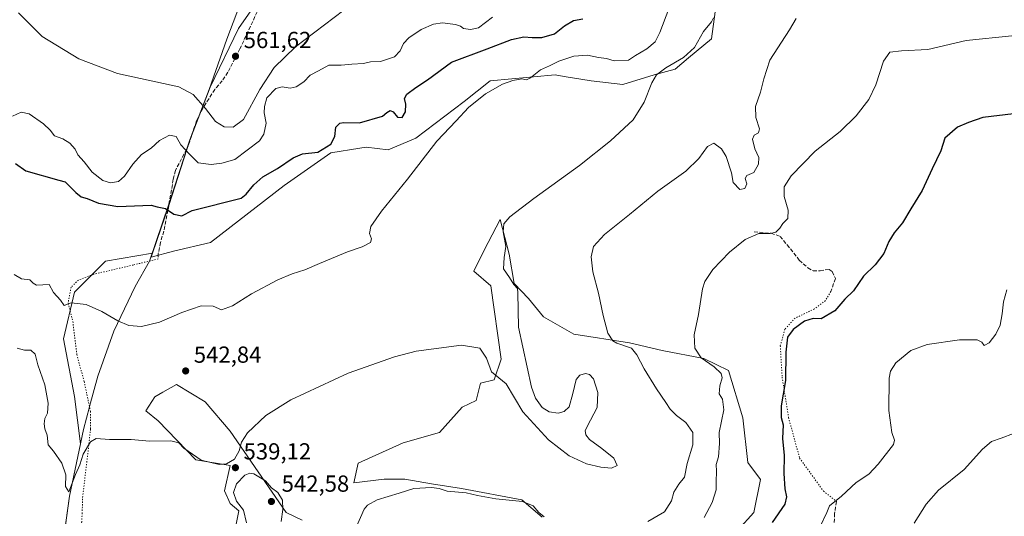
# Model space of a CAD drawing. Units: metres. Extents: x 618114 to 621578, y 4703988 to 4706360.
# Drawn here: x 619304 to 619729, y 4705751 to 4705965 of the extents above; entities that cross this region are included whole.
import ezdxf

# ---------------------------------------------------------------- set-up
doc = ezdxf.new("R2010")
doc.units = ezdxf.units.M
doc.header["$MEASUREMENT"] = 0
doc.linetypes.add('DGN Style 3', pattern=[2.307223, 1.648017, -0.659207])
doc.linetypes.add('DGN Style 5', pattern=[1.153612, 0.494405, -0.659207])
for name, color, linetype, lineweight in [('Cultivos herbáceos CxS', 92, 'Continuous', 0), ('Curva de nivel maestra', 30, 'Continuous', 30), ('Curva de nivel normal', 30, 'Continuous', 0), ('Matorral CxS', 135, 'Continuous', 0), ('Municipio', 91, 'Continuous', 13), ('Municipio CxS', 4, 'Continuous', 0), ('Punto de cota en terreno', 7, 'Continuous', 0), ('Rótulo de punto de cota en terreno', 7, 'Continuous', 0), ('Senda', 7, 'DGN Style 3', 0), ('Senda virtual', 7, 'DGN Style 5', 0)]:
    doc.layers.add(name, color=color, linetype=linetype, lineweight=lineweight)
doc.styles.add('Style-Arial', font='txt')

# ---------------------------------------------------------------- blocks, each defined once
blk = doc.blocks.new('5PATER')
at = {"layer": 'Punto de cota en terreno', "linetype": 'Continuous', "lineweight": 0}
h = blk.add_hatch(color=51, dxfattribs=at)
edge = h.paths.add_edge_path()
edge.add_ellipse((0, 0), major_axis=(-0.11, -0.111), ratio=0.999422, start_angle=0, end_angle=360)

msp = doc.modelspace()

# ---------------------------------------------------------------- linework, layer by layer
at = {"layer": 'Cultivos herbáceos CxS', "color": 92, "linetype": 'Continuous', "lineweight": 0}
for points in [[(619323.6723, 4705742.6629, 537.482), (619325.9725, 4705759.2427, 539.7414), (619330.6801, 4705781.8743, 541.6032), (619328.1261, 4705802.3097, 542.8743), (619323.3505, 4705827.1461, 543.8103), (619328.1272, 4705847.2061, 545.6156), (619341.5007, 4705860.5795, 547.6319), (619361.6903, 4705864.0605, 548.1455), (619361.1145, 4705862.3739, 547.9835), (619370.7355, 4705864.8783, 548.2067), (619386.7823, 4705868.5843, 547.9483), (619418.5599, 4705893.2555, 548.9031), (619438.6269, 4705907.2845, 550.3606), (619451.1173, 4705909.2465, 548.8223), (619453.8667, 4705909.6785, 548.7551), (619463.4097, 4705908.5563, 548.0258), (619475.2457, 4705913.6665, 547.2078), (619496.1099, 4705929.3825, 547.2597), (619507.3401, 4705938.3683, 547.358), (619535.3189, 4705940.8395, 544.6195), (619539.2831, 4705940.2131, 544.0055), (619550.9549, 4705938.3687, 542.4413), (619564.5796, 4705936.7935, 541.7869), (619578.1105, 4705940.8395, 541.6704), (619587.1627, 4705943.3095, 540.5505), (619592.9227, 4705948.2495, 540.9954), (619602.7978, 4705956.4835, 539.8562), (619604.4439, 4705968.0115, 541.1236)], [(619361.6903, 4705864.0605, 548.1455), (619361.1145, 4705862.3739, 547.9835), (619370.7355, 4705864.8783, 548.2067), (619386.7823, 4705868.5843, 547.9483), (619418.5599, 4705893.2555, 548.9031), (619438.6269, 4705907.2845, 550.3606), (619451.1173, 4705909.2465, 548.8223), (619453.8667, 4705909.6785, 548.7551), (619463.4097, 4705908.5563, 548.0258), (619475.2457, 4705913.6665, 547.2078), (619496.1099, 4705929.3825, 547.2597), (619507.3401, 4705938.3683, 547.358), (619535.3189, 4705940.8395, 544.6195), (619539.2831, 4705940.2131, 544.0055), (619550.9549, 4705938.3687, 542.4413), (619564.5796, 4705936.7935, 541.7869), (619578.1105, 4705940.8395, 541.6704), (619587.1627, 4705943.3095, 540.5505), (619592.9227, 4705948.2495, 540.9954), (619602.7978, 4705956.4835, 539.8562), (619604.4439, 4705968.0115, 541.1236)], [(619607.491, 4705737.3095, 527.2725), (619621.0305, 4705752.2447, 527.6967), (619623.9883, 4705766.5487, 527.0698), (619618.5389, 4705773.7987, 527.5931), (619616.2633, 4705793.0495, 528.5225), (619610.1867, 4705813.4087, 529.4598), (619599.4299, 4705818.5879, 530.2354), (619581.5939, 4705822.1217, 532.8665), (619567.4102, 4705825.3539, 534.65), (619543.3835, 4705829.1491, 537.1105), (619530.3277, 4705836.5919, 538.4109), (619523.919, 4705844.4841, 539.3206), (619517.6439, 4705850.9759, 541.1231), (619515.5423, 4705863.6431, 540.2707), (619511.5957, 4705878.5191, 541.3513), (619504.7206, 4705865.3801, 541.6231), (619500.2573, 4705856.3231, 541.6489), (619507.6511, 4705849.9101, 541.3405), (619512.0873, 4705818.3417, 540.477), (619509.1293, 4705809.4629, 540.0636), (619503.2133, 4705807.9829, 539.8468), (619501.2421, 4705800.5839, 539.6593), (619495.3261, 4705797.6249, 539.4221), (619485.4669, 4705786.7727, 539.102), (619469.8089, 4705782.2897, 538.6267), (619450.4659, 4705773.4547, 537.842), (619448.4935, 4705765.0687, 537.1696), (619461.6567, 4705766.6319, 536.5555), (619470.5155, 4705766.6319, 537.0105), (619482.1005, 4705764.5857, 536.5162), (619495.0483, 4705762.5395, 537.0994), (619520.9441, 4705757.7667, 535.8864), (619529.8029, 4705750.2655, 535.0014)], [(619607.491, 4705737.3095, 527.2725), (619621.0305, 4705752.2447, 527.6967), (619623.9883, 4705766.5487, 527.0698), (619618.5389, 4705773.7987, 527.5931), (619616.2633, 4705793.0495, 528.5225), (619610.1867, 4705813.4087, 529.4598), (619599.4299, 4705818.5879, 530.2354), (619581.5939, 4705822.1217, 532.8665), (619567.4102, 4705825.3539, 534.65), (619543.3835, 4705829.1491, 537.1105), (619530.3277, 4705836.5919, 538.4109), (619523.919, 4705844.4841, 539.3206), (619517.6439, 4705850.9759, 541.1231), (619515.5423, 4705863.6431, 540.2707), (619511.5957, 4705878.5191, 541.3513), (619504.7206, 4705865.3801, 541.6231), (619500.2573, 4705856.3231, 541.6489), (619507.6511, 4705849.9101, 541.3405), (619512.0873, 4705818.3417, 540.477), (619509.1293, 4705809.4629, 540.0636), (619503.2133, 4705807.9829, 539.8468), (619501.2421, 4705800.5839, 539.6593), (619495.3261, 4705797.6249, 539.4221), (619485.4669, 4705786.7727, 539.102), (619469.8089, 4705782.2897, 538.6267), (619450.4659, 4705773.4547, 537.842), (619448.4935, 4705765.0687, 537.1696), (619461.6567, 4705766.6319, 536.5555), (619470.5155, 4705766.6319, 537.0105), (619482.1005, 4705764.5857, 536.5162), (619495.0483, 4705762.5395, 537.0994), (619520.9441, 4705757.7667, 535.8864), (619529.8029, 4705750.2655, 535.0014)], [(619323.6723, 4705742.6629, 537.482), (619325.9725, 4705759.2427, 539.7414), (619330.6801, 4705781.8743, 541.6032), (619328.1261, 4705802.3097, 542.8743), (619323.3505, 4705827.1461, 543.8103), (619328.1272, 4705847.2061, 545.6156), (619341.5007, 4705860.5795, 547.6319), (619361.6903, 4705864.0605, 548.1455)], [(619426.2195, 4705748.9027, 538.8298), (619419.4047, 4705752.3117, 540.9181), (619395.2545, 4705787.2661, 541.5818), (619384.4399, 4705800.0171, 542.322), (619372.0861, 4705807.4903, 542.9139), (619366.1743, 4705804.0651, 542.5666), (619362.7201, 4705802.0639, 542.2951), (619358.7761, 4705796.1451, 541.6566), (619364.1977, 4705791.7059, 541.6416), (619380.4653, 4705774.9347, 540.1886), (619395.2543, 4705772.4679, 540.7089), (619392.7891, 4705761.6167, 538.6198), (619395.2539, 4705756.1907, 538.949), (619398.9608, 4705752.9937, 539.2356), (619392.1451, 4705718.8987, 536.8983)], [(619426.2195, 4705748.9027, 538.8298), (619419.4047, 4705752.3117, 540.9181), (619395.2545, 4705787.2661, 541.5818), (619384.4399, 4705800.0171, 542.322), (619372.0861, 4705807.4903, 542.9139), (619366.1743, 4705804.0651, 542.5666), (619362.7201, 4705802.0639, 542.2951), (619358.7761, 4705796.1451, 541.6566), (619364.1977, 4705791.7059, 541.6416), (619380.4653, 4705774.9347, 540.1886), (619395.2543, 4705772.4679, 540.7089), (619392.7891, 4705761.6167, 538.6198), (619395.2539, 4705756.1907, 538.949), (619398.9608, 4705752.9937, 539.2356), (619392.1451, 4705718.8987, 536.8983)]]:
    msp.add_polyline3d(points, dxfattribs=at)
at = {"layer": 'Curva de nivel maestra', "color": 30, "linetype": 'Continuous', "lineweight": 30, "flags": 128}
for points, elevation in [([(619302.58, 4705902.6301), (619307.04, 4705899.4901), (619321.37, 4705895.5101), (619324.04, 4705894.7901), (619328.61, 4705890.1501), (619330.99, 4705888.3701), (619333.61, 4705887.5901), (619338.37, 4705885.5701), (619346.7, 4705884.1401), (619361.08, 4705884.7001), (619363.74, 4705883.9501), (619367.31, 4705883.3201), (619370.88, 4705880.8701), (619374.35, 4705880.1601), (619378.89, 4705882.3701), (619400, 4705887.7201), (619402.17, 4705889.4501), (619405.36, 4705893.5001), (619409.32, 4705896.8701), (619415.61, 4705900.4601), (619422.37, 4705905.1401), (619426.37, 4705906.7801), (619433.04, 4705907.6001), (619438.57, 4705910.9601), (619440.33, 4705914.3801), (619440.8, 4705918.3801), (619442.46, 4705920.0101), (619444.02, 4705920.3101), (619450.92, 4705920.2801), (619460.87, 4705923.0201), (619462.82, 4705924.6501), (619464.23, 4705925.5801), (619465.52, 4705924.9601), (619467.37, 4705922.6301), (619469.35, 4705922.5201), (619470.9, 4705924.9201), (619470.96, 4705928.3101), (619470.39, 4705930.6901), (619471.38, 4705932.5501), (619475.26, 4705935.4201), (619480.37, 4705938.6801), (619490.7, 4705946.3201), (619506.04, 4705952.0501), (619516.49, 4705956.1701), (619521.83, 4705957.3101), (619525.45, 4705956.9201), (619529.69, 4705957.0101), (619535.04, 4705958.6001), (619539.35, 4705962.0601), (619543.3, 4705964.3301), (619547.35, 4705965.0601)], 550), ([(619733, 4705924.0501), (619719.77, 4705922.5001), (619713.68, 4705920.3201), (619708.87, 4705918.3601), (619703.38, 4705913.5901), (619701.7, 4705908.1701), (619697.98, 4705900.4401), (619693.72, 4705891.0801), (619688.77, 4705883.1801), (619685.2, 4705877.1501), (619681.58, 4705872.8101), (619679.34, 4705869.0501), (619677.12, 4705863.8601), (619673.44, 4705858.9901), (619668.35, 4705854.1801), (619664.01, 4705847.8501), (619660.29, 4705844.1801), (619655.99, 4705839.1801), (619650.14, 4705835.7201), (619646.61, 4705835.8301), (619642.94, 4705834.7501), (619638.05, 4705831.1801), (619635.57, 4705827.8501), (619634.84, 4705821.4301), (619634.79, 4705809.1801), (619632.86, 4705798.1801), (619632.86, 4705793.1801), (619633.66, 4705790.1001), (619633.38, 4705784.1901), (619634.2, 4705776.7701), (619634, 4705769.0101), (619634.43, 4705762.5101), (619635.2, 4705759.0501), (619634.46, 4705755.8601), (619629, 4705747.9501)], 525)]:
    msp.add_lwpolyline(points, dxfattribs=dict(at, elevation=elevation))
at = {"layer": 'Curva de nivel normal', "color": 30, "linetype": 'Continuous', "lineweight": 0, "flags": 128}
for points, elevation in [([(619587.15, 4705976.6301), (619580.52, 4705959.1801), (619578.47, 4705955.0801), (619574.92, 4705952.1501), (619570.02, 4705949.2401), (619566.97, 4705947.2301), (619560.8, 4705946.9301), (619557.49, 4705947.9601), (619554.09, 4705948.3201), (619549.26, 4705949.4401), (619543.36, 4705948.8801), (619536.92, 4705946.8401), (619532.96, 4705944.7701), (619529.1, 4705943.0201), (619524.78, 4705939.6101), (619522.98, 4705938.7701), (619520.95, 4705939.1101), (619517.18, 4705938.4901), (619512.66, 4705936.8201), (619505.37, 4705932.7301), (619498.04, 4705926.8001), (619492.7, 4705921.0301), (619484.37, 4705912.2401), (619471.63, 4705895.8701), (619460.42, 4705882.2101), (619455.92, 4705875.4701), (619455.35, 4705872.5001), (619456.19, 4705870.1801), (619455.72, 4705868.7001), (619452.07, 4705866.8201), (619445.8, 4705864.6801), (619440.67, 4705862.4201), (619433.7, 4705859.6101), (619427.43, 4705856.8201), (619421.96, 4705855.1501), (619415.77, 4705852.5501), (619404.42, 4705846.5301), (619396.22, 4705841.3901), (619391.47, 4705839.5601), (619387.92, 4705841.2201), (619382.73, 4705841.2901), (619374.4, 4705838.5001), (619364.77, 4705834.3601), (619357.02, 4705832.4701), (619351.58, 4705832.8301), (619346.75, 4705834.8101), (619339.89, 4705838.8301), (619333.16, 4705841.8701), (619326.68, 4705842.6501), (619323.63, 4705841.4801), (619321.99, 4705843.8401), (619319.09, 4705847.1401), (619317.15, 4705850.5001), (619311.74, 4705850.1801), (619310.3, 4705851.0501), (619308.82, 4705852.4801), (619305.18, 4705852.9401), (619302.1, 4705854.7901)], 545), ([(619444.17, 4705968.7301), (619423.46, 4705953.0001), (619414.25, 4705944.0201), (619408.04, 4705934.5501), (619400.91, 4705921.6501), (619396.45, 4705918.4001), (619392.63, 4705918.4401), (619388.95, 4705920.8401), (619384.57, 4705926.3701), (619379.29, 4705932.3801), (619373.07, 4705935.7301), (619346.68, 4705941.4201), (619329.94, 4705947.8001), (619314.1, 4705957.4201), (619303.89, 4705967.6601)], 560), ([(619301.37, 4705923.0601), (619305.08, 4705924.7401), (619308.58, 4705924.1101), (619314.66, 4705919.8001), (619317.54, 4705917.0201), (619319.43, 4705914.6601), (619323.08, 4705913.2501), (619326.11, 4705911.4401), (619328.36, 4705908.9101), (619329.47, 4705906.3801), (619332.2, 4705903.3501), (619335.76, 4705898.9901), (619340.35, 4705895.4001), (619343.62, 4705894.3601), (619347.04, 4705894.9701), (619349.7, 4705897.1701), (619353.28, 4705902.3601), (619357.02, 4705906.5401), (619361.12, 4705909.3401), (619364.72, 4705912.6501), (619369, 4705914.9001), (619371.89, 4705914.2601), (619373.93, 4705910.7801), (619377.68, 4705906.7401), (619381.44, 4705903.0301), (619386.99, 4705902.3101), (619391.56, 4705902.8801), (619397.2, 4705904.4601), (619407.82, 4705912.4801), (619409.8, 4705915.3601), (619410.77, 4705920.1401), (619409.82, 4705924.5001), (619410.04, 4705927.1801), (619411.06, 4705931.0201), (619414.84, 4705935.0401), (619417.7, 4705935.7201), (619421.04, 4705935.1001), (619423.7, 4705935.7001), (619427.04, 4705937.8601), (619429.7, 4705940.6901), (619433.37, 4705942.6701), (619437.7, 4705945.0401), (619443.04, 4705945.0401), (619447.7, 4705945.4501), (619452.7, 4705945.8001), (619455.7, 4705946.5201), (619459.99, 4705946.6901), (619466.06, 4705948.7301), (619468.6, 4705951.1801), (619470, 4705954.4401), (619472.2, 4705956.8801), (619477.59, 4705960.4801), (619482.87, 4705962.7801), (619486.8, 4705963.2601), (619492.35, 4705962.5901), (619494.51, 4705961.9301), (619495.78, 4705960.9201), (619498.85, 4705960.5001), (619502.33, 4705961.1501), (619508.37, 4705965.8001)], 555), ([(619603.72, 4705965.4001), (619602.79, 4705963.6901), (619599.37, 4705959.5201), (619595.44, 4705952.6901), (619590.76, 4705948.4301), (619583.05, 4705943.8901), (619579.06, 4705940.9401), (619577.05, 4705937.5201), (619573.78, 4705929.1801), (619568.98, 4705921.5201), (619559.27, 4705912.4501), (619545.88, 4705901.7601), (619526.25, 4705887.5701), (619515.84, 4705879.6501), (619513.22, 4705876.7101), (619512.99, 4705873.1901), (619514.16, 4705866.9101), (619513.44, 4705862.1401), (619513.14, 4705857.2201), (619515.64, 4705853.5001), (619517.5, 4705850.5001), (619519.14, 4705848.8301), (619519.22, 4705846.9901), (619519.62, 4705832.1001), (619525.22, 4705806.2201), (619526.86, 4705801.4701), (619529.83, 4705797.5501), (619532.82, 4705795.6501), (619536.65, 4705795.0201), (619539.24, 4705795.7601), (619541.47, 4705797.8101), (619542.95, 4705803.4901), (619544.49, 4705809.5901), (619546.04, 4705811.3901), (619548.4, 4705812.2401), (619550.21, 4705811.7401), (619551.98, 4705809.8201), (619553.79, 4705803.9701), (619553.53, 4705797.4701), (619550.63, 4705792.0901), (619548.34, 4705787.6001), (619548.61, 4705785.8001), (619550.23, 4705783.6901), (619555.54, 4705779.9101), (619560.74, 4705775.7501), (619562.14, 4705772.4901), (619559.73, 4705771.4101), (619555.12, 4705771.8301), (619548.9, 4705773.3001), (619541.38, 4705776.6801), (619532.47, 4705783.5201), (619521.49, 4705795.6501), (619514.18, 4705807.7901), (619507.94, 4705812.8501), (619505.82, 4705818.8401), (619502.82, 4705823.0301), (619495.04, 4705824.3401), (619475.37, 4705821.7401), (619466.14, 4705819.2901), (619446.12, 4705812.3201), (619421.32, 4705800.8301), (619410.66, 4705794.0401), (619402.75, 4705786.6401), (619400.04, 4705782.6301), (619399.16, 4705778.8501), (619397.07, 4705775.2001), (619393.66, 4705773.2201), (619390.5, 4705772.9301), (619382.71, 4705774.7801), (619375.17, 4705779.9901), (619373.1, 4705782.3301), (619369.67, 4705783.0901), (619360.37, 4705782.9701), (619352.5, 4705783.6601), (619343.12, 4705783.7801), (619337.49, 4705784.1301), (619334.94, 4705782.7401), (619331.87, 4705777.3401), (619330.36, 4705772.8501), (619328.5, 4705768.5801), (619325.67, 4705761.1501), (619324.15, 4705763.4701), (619324.33, 4705768.4801), (619322.64, 4705773.4601), (619319.05, 4705778.7301), (619316.79, 4705781.3901), (619316.26, 4705785.6001), (619315.24, 4705788.3901), (619314.93, 4705790.4401), (619315.34, 4705792.7601), (619316.36, 4705795.1201), (619316.7, 4705799.3301), (619315.23, 4705807.3501), (619312.21, 4705815.9201), (619311.12, 4705820.5401), (619309.24, 4705822.2501), (619306.47, 4705822.2201), (619303.41, 4705823.1301)], 540), ([(619575.37, 4705748.4301), (619582.48, 4705752.6001), (619585.62, 4705757.2301), (619586.61, 4705760.9601), (619588.67, 4705764.5201), (619591.13, 4705767.5201), (619592.27, 4705773.4001), (619594.73, 4705781.3601), (619594.72, 4705786.7501), (619591.72, 4705791.0701), (619587.68, 4705794.0901), (619584.94, 4705796.7801), (619583.12, 4705799.7201), (619579.02, 4705805.5001), (619573.79, 4705814.1501), (619570.57, 4705820.2201), (619568.28, 4705823.0401), (619561.92, 4705825.2301), (619560.26, 4705826.3201), (619558.13, 4705829.5201), (619556.02, 4705837.1801), (619554.14, 4705846.8101), (619551.6, 4705856.0201), (619550.88, 4705862.4901), (619551.92, 4705866.9801), (619556.7, 4705872.0601), (619567.37, 4705880.6401), (619579.7, 4705890.7901), (619591.7, 4705899.4301), (619597.37, 4705904.8801), (619601.04, 4705910.0601), (619603.76, 4705911.3801), (619607.14, 4705909.0601), (619609.12, 4705905.6301), (619611.38, 4705898.6201), (619612.12, 4705894.5401), (619615.04, 4705891.4401), (619617.21, 4705891.8701), (619617.98, 4705893.9301), (619617.35, 4705896.2801), (619618, 4705897.5001), (619621.05, 4705898.7401), (619623.1, 4705902.4201), (619623.17, 4705905.3301), (619621.44, 4705909.0401), (619620.51, 4705913.1101), (619621.14, 4705914.8401), (619623.04, 4705915.8601), (619623.44, 4705917.6901), (619621.89, 4705922.5001), (619621.79, 4705927.2401), (619623.89, 4705933.3601), (619625.39, 4705939.2001), (619627.89, 4705947.1901), (619636.47, 4705960.2601), (619639.28, 4705965.2101)], 535), ([(619599.64, 4705750.1501), (619603.14, 4705756.5401), (619604.75, 4705761.9701), (619604.79, 4705765.4301), (619604.97, 4705770.0401), (619604.87, 4705772.9301), (619605.87, 4705776.3201), (619606.19, 4705781.9701), (619606.11, 4705786.7601), (619608.07, 4705796.5401), (619607.6, 4705801.0701), (619606.06, 4705803.3901), (619606.37, 4705806.8801), (619607.45, 4705810.3501), (619607.02, 4705812.1701), (619604.01, 4705815.0401), (619598.36, 4705818.9501), (619595.6, 4705823.1201), (619595.36, 4705828.8201), (619597.19, 4705837.5601), (619598.85, 4705848.7001), (619599.98, 4705851.7701), (619603.45, 4705856.9801), (619610.57, 4705864.4501), (619617.28, 4705869.9501), (619623.27, 4705872.4601), (619628.14, 4705872.4501), (619630.52, 4705873.0801), (619632.23, 4705874.8501), (619633.62, 4705876.8501), (619635.71, 4705879.0101), (619635.86, 4705882.5301), (619634.1, 4705888.4501), (619634.19, 4705892.6801), (619637.2, 4705897.4001), (619647.48, 4705907.9901), (619658.25, 4705916.5201), (619665.24, 4705923.2201), (619670.69, 4705930.3401), (619673.71, 4705936.5601), (619677.05, 4705946.8501), (619679.71, 4705950.6001), (619684.71, 4705951.2001), (619696.05, 4705951.8501), (619712.58, 4705955.6901), (619732.3, 4705957.6801)], 530), ([(619730.15, 4705848.1801), (619728.72, 4705843.0201), (619728.22, 4705837.8401), (619727.28, 4705833.0201), (619725.47, 4705829.1001), (619722.59, 4705825.3901), (619720.45, 4705824.2601), (619719.33, 4705825.6601), (619717.33, 4705826.7401), (619709.76, 4705826.6901), (619695.77, 4705824.6401), (619688.71, 4705822.0401), (619682.32, 4705816.8201), (619679.98, 4705813.1301), (619679.46, 4705810.1801), (619679.35, 4705796.1601), (619680.62, 4705786.7501), (619681.74, 4705783.4501), (619681.24, 4705781.5001), (619674.72, 4705773.1401), (619670.71, 4705768.7401), (619665.26, 4705765.1701), (619658.84, 4705759.2601), (619653.63, 4705755.0701), (619652.49, 4705752.2501), (619649.85, 4705746.5601)], 520), ([(619690.18, 4705747.6701), (619695.32, 4705755.8501), (619700.72, 4705761.8501), (619711.79, 4705770.8501), (619719.64, 4705779.5501), (619723.55, 4705782.8501), (619727.71, 4705784.2901), (619733.05, 4705786.3001)], 515), ([(619403.76, 4705769.2701), (619401.58, 4705768.3101), (619397.96, 4705764.5901), (619396.68, 4705760.8201), (619398, 4705757.1001), (619400.93, 4705753.2001), (619402.21, 4705747.8001)], 540), ([(619417.24, 4705748.3301), (619417.87, 4705753.5001), (619417.75, 4705757.5601), (619415.7, 4705760.8501), (619413.06, 4705762.8801), (619410.38, 4705765.8601), (619405.42, 4705768.9001), (619403.76, 4705769.2701)], 540), ([(619449.25, 4705745.1801), (619453.03, 4705753.6501), (619454.46, 4705755.4301), (619458.62, 4705757.6901), (619468.04, 4705760.5801), (619474.37, 4705762.6301), (619482.02, 4705762.9801), (619485.3, 4705762.5601), (619488.82, 4705761.5001), (619497, 4705760.6801), (619501.84, 4705759.5201), (619509.77, 4705758.0901), (619521.3, 4705756.9901), (619525.96, 4705755.1101), (619528.4, 4705752.2101), (619530.62, 4705750.4301)], 535)]:
    msp.add_lwpolyline(points, dxfattribs=dict(at, elevation=elevation))
at = {"layer": 'Matorral CxS', "color": 135, "linetype": 'Continuous', "lineweight": 0}
for points in [[(619499.9173, 4706151.8435, 577.507), (619499.8397, 4706151.7145, 577.5241), (619488.2593, 4706135.1645, 578.5457), (619482.6591, 4706128.1545, 578.5023), (619474.7791, 4706118.3043, 578.5017), (619468.2089, 4706110.9547, 578.6728), (619467.5965, 4706108.9425, 578.6906), (619467.5961, 4706086.9719, 577.6257), (619458.0429, 4706050.6727, 573.7458), (619444.6694, 4706030.6125, 570.6297), (619436.072, 4706014.3735, 569.2074), (619398.8167, 4705960.8799, 563.7714), (619386.5679, 4705935.5931, 560.3332), (619386.1757, 4705934.4835, 560.2419), (619377.8854, 4705912.7935, 556.2658), (619368.8349, 4705884.9933, 550.721), (619361.6903, 4705864.0605, 548.1455)], [(619499.9173, 4706151.8435, 577.507), (619499.8397, 4706151.7145, 577.5241), (619488.2593, 4706135.1645, 578.5457), (619482.6591, 4706128.1545, 578.5023), (619474.7791, 4706118.3043, 578.5017), (619468.2089, 4706110.9547, 578.6728), (619467.5965, 4706108.9425, 578.6906), (619467.5961, 4706086.9719, 577.6257), (619458.0429, 4706050.6727, 573.7458), (619444.6694, 4706030.6125, 570.6297), (619436.072, 4706014.3735, 569.2074), (619398.8167, 4705960.8799, 563.7714), (619386.5679, 4705935.5931, 560.3332), (619386.1757, 4705934.4835, 560.2419), (619377.8854, 4705912.7935, 556.2658), (619368.8349, 4705884.9933, 550.721), (619361.6903, 4705864.0605, 548.1455)], [(619436.072, 4706014.3735, 569.2074), (619398.8167, 4705960.8799, 563.7714), (619386.5679, 4705935.5931, 560.3332), (619386.1757, 4705934.4835, 560.2419), (619377.8854, 4705912.7935, 556.2658), (619368.8349, 4705884.9933, 550.721), (619361.6903, 4705864.0605, 548.1455), (619341.5007, 4705860.5795, 547.6319), (619328.1272, 4705847.2061, 545.6156), (619323.3505, 4705827.1461, 543.8103), (619328.1261, 4705802.3097, 542.8743), (619330.6801, 4705781.8743, 541.6032), (619325.9725, 4705759.2427, 539.7414), (619323.6723, 4705742.6629, 537.482)], [(619604.4439, 4705968.0115, 541.1236), (619602.7978, 4705956.4835, 539.8562), (619592.9227, 4705948.2495, 540.9954), (619587.1627, 4705943.3095, 540.5505), (619578.1105, 4705940.8395, 541.6704), (619564.5796, 4705936.7935, 541.7869), (619550.9549, 4705938.3687, 542.4413), (619539.2831, 4705940.2131, 544.0055), (619535.3189, 4705940.8395, 544.6195), (619507.3401, 4705938.3683, 547.358), (619496.1099, 4705929.3825, 547.2597), (619475.2457, 4705913.6665, 547.2078), (619463.4097, 4705908.5563, 548.0258), (619453.8667, 4705909.6785, 548.7551), (619451.1173, 4705909.2465, 548.8223), (619438.6269, 4705907.2845, 550.3606), (619418.5599, 4705893.2555, 548.9031), (619386.7823, 4705868.5843, 547.9483), (619370.7355, 4705864.8783, 548.2067), (619361.1145, 4705862.3739, 547.9835), (619361.6903, 4705864.0605, 548.1455), (619368.8349, 4705884.9933, 550.721), (619377.8854, 4705912.7935, 556.2658), (619386.1757, 4705934.4835, 560.2419), (619386.5679, 4705935.5931, 560.3332), (619398.8167, 4705960.8799, 563.7714), (619436.072, 4706014.3735, 569.2074)], [(619361.6903, 4705864.0605, 548.1455), (619361.1145, 4705862.3739, 547.9835), (619370.7355, 4705864.8783, 548.2067), (619386.7823, 4705868.5843, 547.9483), (619418.5599, 4705893.2555, 548.9031), (619438.6269, 4705907.2845, 550.3606), (619451.1173, 4705909.2465, 548.8223), (619453.8667, 4705909.6785, 548.7551), (619463.4097, 4705908.5563, 548.0258), (619475.2457, 4705913.6665, 547.2078), (619496.1099, 4705929.3825, 547.2597), (619507.3401, 4705938.3683, 547.358), (619535.3189, 4705940.8395, 544.6195), (619539.2831, 4705940.2131, 544.0055), (619550.9549, 4705938.3687, 542.4413), (619564.5796, 4705936.7935, 541.7869), (619578.1105, 4705940.8395, 541.6704), (619587.1627, 4705943.3095, 540.5505), (619592.9227, 4705948.2495, 540.9954), (619602.7978, 4705956.4835, 539.8562), (619604.4439, 4705968.0115, 541.1236)], [(619529.8029, 4705750.2655, 535.0014), (619520.9441, 4705757.7667, 535.8864), (619495.0483, 4705762.5395, 537.0994), (619482.1005, 4705764.5857, 536.5162), (619470.5155, 4705766.6319, 537.0105), (619461.6567, 4705766.6319, 536.5555), (619448.4935, 4705765.0687, 537.1696), (619450.4659, 4705773.4547, 537.842), (619469.8089, 4705782.2897, 538.6267), (619485.4669, 4705786.7727, 539.102), (619495.3261, 4705797.6249, 539.4221), (619501.2421, 4705800.5839, 539.6593), (619503.2133, 4705807.9829, 539.8468), (619509.1293, 4705809.4629, 540.0636), (619512.0873, 4705818.3417, 540.477), (619507.6511, 4705849.9101, 541.3405), (619500.2573, 4705856.3231, 541.6489), (619504.7206, 4705865.3801, 541.6231), (619511.5957, 4705878.5191, 541.3513), (619515.5423, 4705863.6431, 540.2707), (619517.6439, 4705850.9759, 541.1231), (619523.919, 4705844.4841, 539.3206), (619530.3277, 4705836.5919, 538.4109), (619543.3835, 4705829.1491, 537.1105), (619567.4102, 4705825.3539, 534.65), (619581.5939, 4705822.1217, 532.8665), (619599.4299, 4705818.5879, 530.2354), (619610.1867, 4705813.4087, 529.4598), (619616.2633, 4705793.0495, 528.5225), (619618.5389, 4705773.7987, 527.5931), (619623.9883, 4705766.5487, 527.0698), (619621.0305, 4705752.2447, 527.6967), (619607.491, 4705737.3095, 527.2725)], [(619607.491, 4705737.3095, 527.2725), (619621.0305, 4705752.2447, 527.6967), (619623.9883, 4705766.5487, 527.0698), (619618.5389, 4705773.7987, 527.5931), (619616.2633, 4705793.0495, 528.5225), (619610.1867, 4705813.4087, 529.4598), (619599.4299, 4705818.5879, 530.2354), (619581.5939, 4705822.1217, 532.8665), (619567.4102, 4705825.3539, 534.65), (619543.3835, 4705829.1491, 537.1105), (619530.3277, 4705836.5919, 538.4109), (619523.919, 4705844.4841, 539.3206), (619517.6439, 4705850.9759, 541.1231), (619515.5423, 4705863.6431, 540.2707), (619511.5957, 4705878.5191, 541.3513), (619504.7206, 4705865.3801, 541.6231), (619500.2573, 4705856.3231, 541.6489), (619507.6511, 4705849.9101, 541.3405), (619512.0873, 4705818.3417, 540.477), (619509.1293, 4705809.4629, 540.0636), (619503.2133, 4705807.9829, 539.8468), (619501.2421, 4705800.5839, 539.6593), (619495.3261, 4705797.6249, 539.4221), (619485.4669, 4705786.7727, 539.102), (619469.8089, 4705782.2897, 538.6267), (619450.4659, 4705773.4547, 537.842), (619448.4935, 4705765.0687, 537.1696), (619461.6567, 4705766.6319, 536.5555), (619470.5155, 4705766.6319, 537.0105), (619482.1005, 4705764.5857, 536.5162), (619495.0483, 4705762.5395, 537.0994), (619520.9441, 4705757.7667, 535.8864), (619529.8029, 4705750.2655, 535.0014)], [(619323.6723, 4705742.6629, 537.482), (619325.9725, 4705759.2427, 539.7414), (619330.6801, 4705781.8743, 541.6032), (619328.1261, 4705802.3097, 542.8743), (619323.3505, 4705827.1461, 543.8103), (619328.1272, 4705847.2061, 545.6156), (619341.5007, 4705860.5795, 547.6319), (619361.6903, 4705864.0605, 548.1455)], [(619392.1451, 4705718.8987, 536.8983), (619398.9608, 4705752.9937, 539.2356), (619395.2539, 4705756.1907, 538.949), (619392.7891, 4705761.6167, 538.6198), (619395.2543, 4705772.4679, 540.7089), (619380.4653, 4705774.9347, 540.1886), (619364.1977, 4705791.7059, 541.6416), (619358.7761, 4705796.1451, 541.6566), (619362.7201, 4705802.0639, 542.2951), (619366.1743, 4705804.0651, 542.5666), (619372.0861, 4705807.4903, 542.9139), (619384.4399, 4705800.0171, 542.322), (619395.2545, 4705787.2661, 541.5818), (619419.4047, 4705752.3117, 540.9181), (619426.2195, 4705748.9027, 538.8298)], [(619426.2195, 4705748.9027, 538.8298), (619419.4047, 4705752.3117, 540.9181), (619395.2545, 4705787.2661, 541.5818), (619384.4399, 4705800.0171, 542.322), (619372.0861, 4705807.4903, 542.9139), (619366.1743, 4705804.0651, 542.5666), (619362.7201, 4705802.0639, 542.2951), (619358.7761, 4705796.1451, 541.6566), (619364.1977, 4705791.7059, 541.6416), (619380.4653, 4705774.9347, 540.1886), (619395.2543, 4705772.4679, 540.7089), (619392.7891, 4705761.6167, 538.6198), (619395.2539, 4705756.1907, 538.949), (619398.9608, 4705752.9937, 539.2356), (619392.1451, 4705718.8987, 536.8983)]]:
    msp.add_polyline3d(points, dxfattribs=at)
at = {"layer": 'Municipio', "color": 91, "linetype": 'Continuous', "lineweight": 13, "flags": 128}
msp.add_lwpolyline([(619323.609, 4705742.764), (619325.914, 4705759.343), (619331.891, 4705788.086), (619334.53, 4705797.786), (619334.578, 4705797.961), (619338.123, 4705810.992), (619345.069, 4705830.356), (619354.303, 4705849.649), (619360.416, 4705860.605), (619368.773, 4705885.087), (619377.822, 4705912.892), (619386.114, 4705934.576), (619393.771, 4705956.245), (619402.419, 4705979.083)], dxfattribs=at)
msp.add_lwpolyline([(619323.609, 4705742.764), (619325.914, 4705759.343), (619331.891, 4705788.086), (619334.53, 4705797.786), (619334.578, 4705797.961), (619338.123, 4705810.992), (619345.069, 4705830.356), (619354.303, 4705849.649), (619360.416, 4705860.605), (619368.773, 4705885.087), (619377.822, 4705912.892), (619386.114, 4705934.576), (619393.771, 4705956.245), (619402.419, 4705979.083)], dxfattribs=at)
at = {"layer": 'Municipio CxS', "color": 4, "linetype": 'Continuous', "lineweight": 0, "flags": 128}
for points in [[(619402.419, 4705979.083), (619393.771, 4705956.245), (619386.114, 4705934.576), (619377.822, 4705912.892), (619368.773, 4705885.087), (619360.416, 4705860.605), (619354.303, 4705849.649), (619345.069, 4705830.356), (619338.123, 4705810.992), (619334.578, 4705797.961), (619334.53, 4705797.786), (619331.891, 4705788.086), (619325.914, 4705759.343), (619323.609, 4705742.764)], [(619323.609, 4705742.764), (619325.914, 4705759.343), (619331.891, 4705788.086), (619334.53, 4705797.786), (619334.578, 4705797.961), (619338.123, 4705810.992), (619345.069, 4705830.356), (619354.303, 4705849.649), (619360.416, 4705860.605), (619368.773, 4705885.087), (619377.822, 4705912.892), (619386.114, 4705934.576), (619393.771, 4705956.245), (619402.419, 4705979.083)]]:
    msp.add_lwpolyline(points, dxfattribs=at)
at = {"layer": 'Senda', "color": 7, "linetype": 'DGN Style 3', "lineweight": 0}
for points in [[(619407.8501, 4705970.2001, 565.0126), (619399.4401, 4705952.1201, 562.6195), (619394.2501, 4705942.0301, 561.7208), (619391.8101, 4705938.3401, 561.3911), (619388.5501, 4705934.6201, 560.8872), (619383.5101, 4705926.6301, 559.2408), (619380.7301, 4705921.0701, 558.1063), (619377.0401, 4705910.1201, 555.7801), (619376.3701, 4705908.8301, 555.44), (619371.6101, 4705899.6901, 553.4515), (619370.6901, 4705895.8701, 552.8925), (619368.3701, 4705882.5501, 550.3371), (619366.6201, 4705873.5401, 549.3299), (619365.1401, 4705868.6901, 549.1939), (619364.2301, 4705863.9501, 548.4889), (619364.1801, 4705861.6001, 548.0067)], [(619621.1655, 4705873.2701, 530.5001), (619628.4417, 4705872.6087, 530.3803), (619632.4103, 4705871.2857, 530.2059), (619635.3869, 4705867.6477, 529.7875), (619640.6787, 4705861.0331, 528.9024), (619644.3167, 4705857.7259, 528.1995), (619646.6317, 4705856.4029, 527.952), (619649.6083, 4705856.4029, 527.6932), (619653.5771, 4705857.0643, 527.3927), (619654.9001, 4705856.0721, 527.3222), (619656.2229, 4705853.0957, 527.4012), (619654.3047, 4705847.5393, 526.7705)], [(619656.6859, 4705757.0517, 520.3037), (619655.8923, 4705751.8923, 520.2069), (619655.4953, 4705741.1767, 519.2486), (619653.1141, 4705736.8111, 518.658)]]:
    msp.add_polyline3d(points, dxfattribs=at)
at = {"layer": 'Senda virtual', "color": 7, "linetype": 'DGN Style 5', "lineweight": 0}
for points in [[(619364.1801, 4705861.6001, 548.0067), (619353.4121, 4705858.9183, 547.8098), (619336.2671, 4705854.9495, 546.942), (619329.7583, 4705852.4095, 546.4956), (619326.5833, 4705849.3933, 546.0129), (619325.3133, 4705842.4083, 545.3324), (619327.3769, 4705834.5237, 544.7388), (619329.0703, 4705820.3419, 544.1594), (619332.2453, 4705808.7003, 543.4282), (619334.9971, 4705795.7887, 542.4561), (619334.9971, 4705788.1685, 541.8856), (619333.4359, 4705774.2515, 540.6436), (619331.6103, 4705759.2495, 539.4559), (619331.3723, 4705752.0265, 538.7095), (619331.2135, 4705748.2959, 538.2627), (619330.2609, 4705745.5177, 537.9962), (619328.7601, 4705744.4049, 537.8861)], [(619654.3047, 4705847.5393, 526.7705), (619651.9235, 4705843.5707, 526.3477), (619647.1609, 4705839.9987, 526.104), (619638.8265, 4705836.0299, 526.2089), (619634.4609, 4705831.2675, 525.8825), (619632.4765, 4705824.1237, 525.8664), (619633.2703, 4705810.6299, 526.0474), (619636.0485, 4705793.1673, 525.1123), (619640.8109, 4705775.7049, 523.7765), (619651.1297, 4705761.4173, 521.3501), (619656.6859, 4705757.0517, 520.3037)]]:
    msp.add_polyline3d(points, dxfattribs=at)

# ---------------------------------------------------------------- block references
at = {"layer": 'Punto de cota en terreno', "color": 7, "linetype": 'Continuous', "lineweight": 0, "xscale": 10, "yscale": 10, "zscale": 10}
for p in [(619397.53, 4705948.9, 561.62), (619376.01, 4705813.28, 542.84), (619397.46, 4705771.58, 539.12), (619413, 4705757, 542.58)]:
    msp.add_blockref('5PATER', p, dxfattribs=at)

# ---------------------------------------------------------------- texts
at = {"layer": 'Rótulo de punto de cota en terreno', "color": 7, "linetype": 'Continuous', "lineweight": 0, "style": 'Style-Arial'}
for s, p in [('561,62', (619401.0578, 4705952.4278)), ('542,84', (619379.5378, 4705816.8078)), ('539,12', (619400.9878, 4705775.1078)), ('542,58', (619417.4097, 4705761.2171))]:
    msp.add_text(s, height=7, dxfattribs=at).set_placement(p)

doc.saveas('drawing.dxf')
